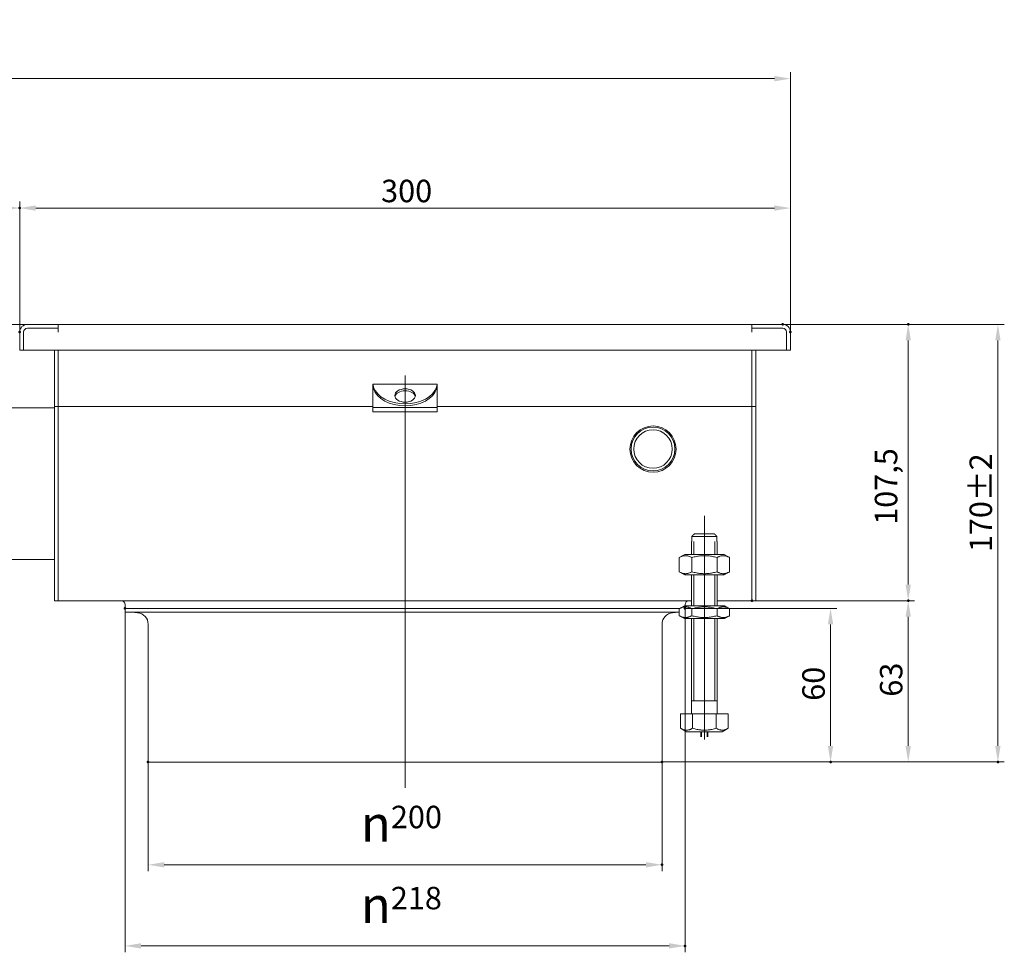
# Model space of a CAD drawing. Extents: x -101 to 30374, y -10540 to 11235.
# Drawn here: x 7128 to 7511, y -2350 to -1987 of the extents above; entities that cross this region are included whole.
import ezdxf

# ---------------------------------------------------------------- set-up
doc = ezdxf.new("R2010")
doc.units = 0
doc.header["$LTSCALE"] = 25
doc.linetypes.add('AUSGEZOGEN', pattern=[0])
doc.linetypes.add('STRICHPUNKT', pattern=[1, 0.5, -0.25, 0, -0.25])
for name, color, linetype, lineweight in [('ACO_DIMENSION', 3, 'AUSGEZOGEN', 9), ('ACO_MITTE', 1, 'STRICHPUNKT', 9), ('ACO_VISIBLE ( NOTE )', 7, 'CONTINUOUS', 15), ('AM_BOR', 7, 'CONTINUOUS', 50)]:
    doc.layers.add(name, color=color, linetype=linetype, lineweight=lineweight)
doc.styles.add('Text poznámky (ISO)', font='tahoma.ttf')
doc.dimstyles.new('Výchozí (ISO)', dxfattribs={"dimscale": 2.5, "dimtxt": 3.5, "dimasz": 2.5, "dimexe": 1, "dimexo": 0, "dimgap": 0.762, "dimtad": 1, "dimrnd": 1e-08, "dimtxsty": 'Text poznámky (ISO)', "dimcen": 0.09, "dimdle": 10, "dimclrd": 256, "dimclre": 256, "dimclrt": 256, "dimazin": 2, "dimtfac": 1.001486, "dimtmove": 0, "dimatfit": 3, "dimfxl": 1, "dimtolj": 1, "dimlwd": -1, "dimlwe": -1, "dimarcsym": 0})

# ---------------------------------------------------------------- blocks, each defined once
blk = doc.blocks.new('*D641')
at = {"layer": 'ACO_DIMENSION', "transparency": 16777216}
for p, q in [((7412.95, -2212.95), (7476.29, -2212.95)), ((7473.79, -2269.47), (7473.79, -2219.2)), ((7377.95, -2275.72), (7476.29, -2275.72))]:
    blk.add_line(p, q, dxfattribs=at)
for points in [[(7472.75, -2219.2), (7474.83, -2219.2), (7473.79, -2212.95)], [(7472.75, -2269.47), (7474.83, -2269.47), (7473.79, -2275.72)]]:
    blk.add_solid(points, dxfattribs=at)
at = {"layer": 'AM_BOR', "color": 0, "transparency": 16777216}
for p in [(7412.95, -2212.95), (7473.79, -2212.95), (7377.95, -2275.72)]:
    blk.add_point(p, dxfattribs=at)
at = {"layer": 'ACO_DIMENSION', "transparency": 16777216, "insert": (7462.77, -2250.31), "char_height": 8.75, "attachment_point": 1, "rotation": 90, "style": 'Text poznámky (ISO)'}
blk.add_mtext('\\A1;63', dxfattribs=at)
blk = doc.blocks.new('*D642')
at = {"layer": 'ACO_DIMENSION', "transparency": 16777216}
for p, q in [((7424.95, -2105.45), (7476.29, -2105.45)), ((7473.79, -2206.7), (7473.79, -2111.7)), ((7412.95, -2212.95), (7476.29, -2212.95))]:
    blk.add_line(p, q, dxfattribs=at)
for points in [[(7472.75, -2111.7), (7474.83, -2111.7), (7473.79, -2105.45)], [(7472.75, -2206.7), (7474.83, -2206.7), (7473.79, -2212.95)]]:
    blk.add_solid(points, dxfattribs=at)
at = {"layer": 'AM_BOR', "color": 0, "transparency": 16777216}
for p in [(7424.95, -2105.45), (7473.79, -2105.45), (7412.95, -2212.95)]:
    blk.add_point(p, dxfattribs=at)
at = {"layer": 'ACO_DIMENSION', "transparency": 16777216, "insert": (7460.78, -2183.45), "char_height": 8.75, "attachment_point": 1, "rotation": 90, "style": 'Text poznámky (ISO)'}
blk.add_mtext('\\A1;107,5', dxfattribs=at)
blk = doc.blocks.new('*D643')
at = {"layer": 'ACO_DIMENSION', "transparency": 16777216}
for p, q in [((7386.95, -2215.95), (7446.06, -2215.95)), ((7443.56, -2222.2), (7443.56, -2269.47)), ((7377.95, -2275.72), (7446.06, -2275.72))]:
    blk.add_line(p, q, dxfattribs=at)
for points in [[(7442.52, -2222.2), (7444.6, -2222.2), (7443.56, -2215.95)], [(7442.52, -2269.47), (7444.6, -2269.47), (7443.56, -2275.72)]]:
    blk.add_solid(points, dxfattribs=at)
at = {"layer": 'AM_BOR', "color": 0, "transparency": 16777216}
for p in [(7386.95, -2215.95), (7377.95, -2275.72), (7443.56, -2275.72)]:
    blk.add_point(p, dxfattribs=at)
at = {"layer": 'ACO_DIMENSION', "transparency": 16777216, "insert": (7432.55, -2251.91), "char_height": 8.75, "attachment_point": 1, "rotation": 90, "style": 'Text poznámky (ISO)'}
blk.add_mtext('\\A1;60', dxfattribs=at)
blk = doc.blocks.new('*D644')
at = {"layer": 'ACO_DIMENSION', "transparency": 16777216}
for p, q in [((7424.95, -2105.45), (7511.18, -2105.45)), ((7508.68, -2111.7), (7508.68, -2269.47)), ((7377.95, -2275.72), (7511.18, -2275.72))]:
    blk.add_line(p, q, dxfattribs=at)
for points in [[(7507.64, -2111.7), (7509.72, -2111.7), (7508.68, -2105.45)], [(7507.64, -2269.47), (7509.72, -2269.47), (7508.68, -2275.72)]]:
    blk.add_solid(points, dxfattribs=at)
at = {"layer": 'AM_BOR', "color": 0, "transparency": 16777216}
for p in [(7424.95, -2105.45), (7377.95, -2275.72), (7508.68, -2275.72)]:
    blk.add_point(p, dxfattribs=at)
at = {"layer": 'ACO_DIMENSION', "transparency": 16777216, "insert": (7497.65, -2194.08), "char_height": 8.75, "attachment_point": 1, "rotation": 90, "style": 'Text poznámky (ISO)'}
blk.add_mtext('\\A1;170{\\H8.763000;±2}', dxfattribs=at)
blk = doc.blocks.new('*D645')
at = {"layer": 'ACO_DIMENSION', "transparency": 16777216}
for p, q in [((7127.95, -2108.45), (7127.95, -2057.69)), ((7427.95, -2108.45), (7427.95, -2057.69)), ((7421.7, -2060.19), (7134.2, -2060.19))]:
    blk.add_line(p, q, dxfattribs=at)
for points in [[(7134.2, -2059.15), (7134.2, -2061.23), (7127.95, -2060.19)], [(7421.7, -2059.15), (7421.7, -2061.23), (7427.95, -2060.19)]]:
    blk.add_solid(points, dxfattribs=at)
at = {"layer": 'AM_BOR', "color": 0, "transparency": 16777216}
for p in [(7127.95, -2060.19), (7127.95, -2108.45), (7427.95, -2108.45)]:
    blk.add_point(p, dxfattribs=at)
at = {"layer": 'ACO_DIMENSION', "transparency": 16777216, "insert": (7268.62, -2049.17), "char_height": 8.75, "attachment_point": 1, "style": 'Text poznámky (ISO)'}
blk.add_mtext('\\A1;300', dxfattribs=at)
blk = doc.blocks.new('*D646')
at = {"layer": 'ACO_DIMENSION', "transparency": 16777216}
for p, q in [((6642.95, -2105.5), (6642.95, -2057.69)), ((7127.95, -2108.45), (7127.95, -2057.69)), ((7121.7, -2060.19), (6649.2, -2060.19))]:
    blk.add_line(p, q, dxfattribs=at)
for points in [[(6649.2, -2059.15), (6649.2, -2061.23), (6642.95, -2060.19)], [(7121.7, -2059.15), (7121.7, -2061.23), (7127.95, -2060.19)]]:
    blk.add_solid(points, dxfattribs=at)
at = {"layer": 'AM_BOR', "color": 0, "transparency": 16777216}
for p in [(6642.95, -2060.19), (6642.95, -2105.5), (7127.95, -2108.45)]:
    blk.add_point(p, dxfattribs=at)
at = {"layer": 'ACO_DIMENSION', "transparency": 16777216, "insert": (6876.03, -2049.14), "char_height": 8.75, "attachment_point": 1, "style": 'Text poznámky (ISO)'}
blk.add_mtext('\\A1;485', dxfattribs=at)
blk = doc.blocks.new('*D647')
at = {"layer": 'ACO_DIMENSION', "transparency": 16777216}
for p, q in [((6642.95, -2105.5), (6642.95, -2007.34)), ((7427.95, -2108.45), (7427.95, -2007.34)), ((7421.7, -2009.84), (6649.2, -2009.84))]:
    blk.add_line(p, q, dxfattribs=at)
for points in [[(6649.2, -2008.8), (6649.2, -2010.88), (6642.95, -2009.84)], [(7421.7, -2008.8), (7421.7, -2010.88), (7427.95, -2009.84)]]:
    blk.add_solid(points, dxfattribs=at)
at = {"layer": 'AM_BOR', "color": 0, "transparency": 16777216}
for p in [(6642.95, -2009.84), (6642.95, -2105.5), (7427.95, -2108.45)]:
    blk.add_point(p, dxfattribs=at)
at = {"layer": 'ACO_DIMENSION', "transparency": 16777216, "insert": (7019.16, -1986.9), "char_height": 8.75, "attachment_point": 1, "style": 'Text poznámky (ISO)'}
blk.add_mtext('\\A1;785{\\H8.763000;\\S+1^ -0;}', dxfattribs=at)
blk = doc.blocks.new('*D661')
at = {"layer": 'ACO_DIMENSION', "transparency": 16777216}
for p, q in [((7168.95, -2215.95), (7168.95, -2349.76)), ((7386.95, -2215.95), (7386.95, -2349.76)), ((7175.2, -2347.26), (7380.7, -2347.26))]:
    blk.add_line(p, q, dxfattribs=at)
for points in [[(7175.2, -2346.22), (7175.2, -2348.31), (7168.95, -2347.26)], [(7380.7, -2346.22), (7380.7, -2348.31), (7386.95, -2347.26)]]:
    blk.add_solid(points, dxfattribs=at)
at = {"layer": 'AM_BOR', "color": 0, "transparency": 16777216}
for p in [(7168.95, -2215.95), (7386.95, -2215.95), (7386.95, -2347.26)]:
    blk.add_point(p, dxfattribs=at)
at = {"layer": 'ACO_DIMENSION', "transparency": 16777216, "insert": (7260.75, -2324.3), "char_height": 8.75, "attachment_point": 1, "style": 'Text poznámky (ISO)'}
blk.add_mtext('\\A1;{\\fAIGDT|b0|i0;\\H14.0000;\\ln\\fTahoma|b0|i0;\\H14.0000;}218', dxfattribs=at)
blk = doc.blocks.new('*D662')
at = {"layer": 'ACO_DIMENSION', "transparency": 16777216}
for p, q in [((7177.95, -2275.72), (7177.95, -2318.22)), ((7377.95, -2275.72), (7377.95, -2318.22)), ((7184.2, -2315.72), (7371.7, -2315.72))]:
    blk.add_line(p, q, dxfattribs=at)
for points in [[(7184.2, -2314.68), (7184.2, -2316.76), (7177.95, -2315.72)], [(7371.7, -2314.68), (7371.7, -2316.76), (7377.95, -2315.72)]]:
    blk.add_solid(points, dxfattribs=at)
at = {"layer": 'AM_BOR', "color": 0, "transparency": 16777216}
for p in [(7177.95, -2275.72), (7377.95, -2275.72), (7377.95, -2315.72)]:
    blk.add_point(p, dxfattribs=at)
at = {"layer": 'ACO_DIMENSION', "transparency": 16777216, "insert": (7260.78, -2292.75), "char_height": 8.75, "attachment_point": 1, "style": 'Text poznámky (ISO)'}
blk.add_mtext('\\A1;{\\fAIGDT|b0|i0;\\H14.0000;\\ln\\fTahoma|b0|i0;\\H14.0000;}200', dxfattribs=at)

msp = doc.modelspace()

# ---------------------------------------------------------------- linework, layer by layer
at = {"layer": 'ACO_MITTE', "linetype": 'Continuous'}
for p, q in [((7277.95, -2285.721), (7277.95, -2125.274)), ((7394.45, -2266.949), (7394.45, -2179.949))]:
    msp.add_line(p, q, dxfattribs=at)
at = {"layer": 'ACO_VISIBLE ( NOTE )'}
for p, q in [((7130.95, -2105.449), (6644.95, -2105.449)), ((7130.95, -2105.449), (7142.95, -2105.449)), ((7142.94, -2106.949), (7130.95, -2106.949)), ((7142.95, -2106.949), (7130.95, -2106.949)), ((7142.94, -2108.459), (7142.94, -2106.949)), ((7142.95, -2105.449), (7412.95, -2105.449)), ((7142.95, -2105.449), (7142.95, -2106.949)), ((7142.95, -2108.449), (7142.95, -2106.949)), ((7412.95, -2105.449), (7424.95, -2105.449)), ((7412.95, -2106.949), (7412.95, -2105.449)), ((7412.95, -2108.449), (7412.95, -2106.949)), ((7424.95, -2106.949), (7412.95, -2106.949)), ((7424.95, -2106.949), (7412.96, -2106.949)), ((7412.96, -2106.949), (7412.96, -2108.459)), ((7127.95, -2115.449), (7127.95, -2108.449)), ((7129.45, -2108.449), (7129.45, -2115.449)), ((7129.45, -2108.449), (7129.45, -2115.449)), ((7142.95, -2108.459), (7142.94, -2108.459)), ((7142.95, -2108.449), (7142.95, -2108.459)), ((7412.95, -2108.459), (7412.95, -2108.449)), ((7412.96, -2108.459), (7412.95, -2108.459)), ((7426.45, -2108.449), (7426.45, -2115.449)), ((7426.45, -2115.449), (7426.45, -2108.449)), ((7427.95, -2108.449), (7427.95, -2115.449)), ((7129.45, -2115.449), (7127.95, -2115.449)), ((7426.45, -2115.449), (7129.45, -2115.449)), ((7141.45, -2115.449), (7141.45, -2134.449)), ((7142.95, -2115.449), (7142.95, -2134.449)), ((7142.95, -2134.449), (7142.95, -2115.449)), ((7412.95, -2115.449), (7412.95, -2134.449)), ((7412.95, -2115.449), (7412.95, -2134.449)), ((7414.45, -2134.449), (7414.45, -2115.449)), ((7427.95, -2115.449), (7426.45, -2115.449)), ((7265.45, -2128.67), (7265.45, -2128.755)), ((7265.45, -2128.67), (7290.45, -2128.67)), ((7265.45, -2128.755), (7265.45, -2129.672)), ((7265.45, -2131.07), (7265.45, -2129.672)), ((7290.45, -2128.67), (7290.45, -2128.755)), ((7290.45, -2129.672), (7290.45, -2128.755)), ((7290.45, -2131.07), (7290.45, -2129.672)), ((7141.45, -2137.449), (7141.45, -2134.449)), ((7142.95, -2137.449), (7142.95, -2134.449)), ((7142.95, -2134.449), (7142.95, -2137.449)), ((7265.45, -2135.629), (7265.45, -2131.07)), ((7290.45, -2135.629), (7290.45, -2131.07)), ((7412.95, -2137.449), (7412.95, -2134.449)), ((7412.95, -2137.449), (7412.95, -2134.449)), ((7414.45, -2134.449), (7414.45, -2137.449)), ((7141.45, -2137.949), (6755.45, -2137.949)), ((7141.45, -2137.449), (7142.95, -2137.449)), ((7141.45, -2137.449), (7141.45, -2138.949)), ((7142.95, -2137.449), (7142.95, -2138.949)), ((7265.45, -2137.449), (7142.95, -2137.449)), ((7142.95, -2138.949), (7142.95, -2137.449)), ((7265.45, -2135.629), (7265.45, -2137.729)), ((7265.45, -2137.729), (7265.45, -2139.486)), ((7265.45, -2137.729), (7290.45, -2137.729)), ((7290.45, -2135.629), (7290.45, -2137.729)), ((7412.95, -2137.449), (7290.45, -2137.449)), ((7290.45, -2137.729), (7290.45, -2139.486)), ((7412.95, -2137.449), (7412.95, -2138.949)), ((7412.95, -2137.449), (7412.95, -2138.949)), ((7412.95, -2137.449), (7414.45, -2137.449)), ((7414.45, -2138.949), (7414.45, -2137.449)), ((7141.45, -2138.949), (7141.45, -2209.949)), ((7142.95, -2138.949), (7142.95, -2209.949)), ((7142.95, -2209.949), (7142.95, -2138.949)), ((7265.45, -2139.486), (7290.45, -2139.486)), ((7412.95, -2138.949), (7412.95, -2209.949)), ((7412.95, -2138.949), (7412.95, -2209.949)), ((7414.45, -2209.949), (7414.45, -2138.949)), ((7389.551, -2187.949), (7389.551, -2189.949)), ((7399.349, -2187.949), (7389.551, -2187.949)), ((7390.577, -2186.949), (7398.323, -2186.949)), ((7399.349, -2189.949), (7399.349, -2187.949)), ((7389.45, -2189.949), (7389.551, -2189.949)), ((7389.45, -2194.949), (7389.45, -2189.949)), ((7390.347, -2189.949), (7390.347, -2194.949)), ((7398.553, -2194.949), (7398.553, -2189.949)), ((7399.349, -2189.949), (7399.45, -2189.949)), ((7399.45, -2194.949), (7399.45, -2189.949)), ((7386.8, -2194.949), (7384.635, -2196.199)), ((7402.1, -2194.949), (7386.8, -2194.949)), ((7402.1, -2194.949), (7404.265, -2196.199)), ((7141.45, -2196.943), (6697.95, -2196.943)), ((7384.635, -2196.199), (7384.635, -2201.699)), ((7389.543, -2196.199), (7389.543, -2201.699)), ((7399.358, -2196.199), (7399.358, -2201.699)), ((7404.265, -2196.199), (7404.265, -2201.699)), ((7386.8, -2202.949), (7384.635, -2201.699)), ((7386.8, -2202.949), (7402.1, -2202.949)), ((7389.45, -2214.949), (7389.45, -2202.949)), ((7390.347, -2202.949), (7390.347, -2214.949)), ((7398.553, -2214.949), (7398.553, -2202.949)), ((7399.45, -2214.949), (7399.45, -2202.949)), ((7402.1, -2202.949), (7404.265, -2201.699)), ((7141.45, -2212.949), (7141.45, -2209.949)), ((7142.95, -2212.949), (7142.95, -2209.949)), ((7142.95, -2209.949), (7142.95, -2212.949)), ((7412.95, -2212.949), (7412.95, -2209.949)), ((7412.95, -2212.949), (7412.95, -2209.949)), ((7414.45, -2209.949), (7414.45, -2212.949)), ((7141.45, -2212.949), (7142.95, -2212.949)), ((7389.45, -2212.949), (7142.95, -2212.949)), ((7168.95, -2214.449), (7168.95, -2215.949)), ((7386.65, -2214.949), (7384.635, -2216.112)), ((7402.25, -2214.949), (7386.65, -2214.949)), ((7386.95, -2214.449), (7386.95, -2214.949)), ((7412.95, -2212.949), (7399.45, -2212.949)), ((7402.25, -2214.949), (7404.265, -2216.112)), ((7412.95, -2212.949), (7414.45, -2212.949)), ((7384.918, -2215.949), (7168.95, -2215.949)), ((7384.918, -2215.949), (7168.95, -2215.949)), ((7168.95, -2217.443), (7168.95, -2215.949)), ((7384.635, -2217.443), (7168.95, -2217.443)), ((7173.842, -2217.643), (7171.556, -2217.443)), ((7382.058, -2217.643), (7384.344, -2217.443)), ((7384.635, -2218.785), (7384.635, -2216.112)), ((7386.65, -2219.949), (7384.635, -2218.785)), ((7389.543, -2218.785), (7389.543, -2216.112)), ((7399.358, -2218.785), (7399.358, -2216.112)), ((7402.25, -2219.949), (7404.265, -2218.785)), ((7404.265, -2218.785), (7404.265, -2216.112)), ((7177.95, -2275.721), (7177.95, -2222.126)), ((7377.95, -2275.721), (7377.95, -2222.126)), ((7386.65, -2219.949), (7402.25, -2219.949)), ((7389.45, -2256.949), (7389.45, -2219.949)), ((7390.347, -2219.949), (7390.347, -2251.949)), ((7398.553, -2251.949), (7398.553, -2219.949)), ((7399.45, -2256.949), (7399.45, -2219.949)), ((7399.45, -2251.949), (7389.45, -2251.949)), ((7385.2, -2256.949), (7389.825, -2256.949)), ((7385.2, -2256.949), (7385.2, -2262.613)), ((7389.825, -2256.949), (7399.075, -2256.949)), ((7389.825, -2256.949), (7389.825, -2262.613)), ((7399.075, -2256.949), (7399.075, -2262.613)), ((7399.075, -2256.949), (7403.7, -2256.949)), ((7403.7, -2256.949), (7403.7, -2262.613)), ((7387.513, -2263.949), (7385.2, -2262.613)), ((7387.513, -2263.949), (7401.388, -2263.949)), ((7393.05, -2265.949), (7393.05, -2263.949)), ((7393.351, -2263.949), (7393.351, -2265.949)), ((7395.549, -2265.949), (7395.549, -2263.949)), ((7395.85, -2265.949), (7395.85, -2263.949)), ((7401.388, -2263.949), (7403.7, -2262.613)), ((7377.95, -2275.721), (7177.95, -2275.721))]:
    msp.add_line(p, q, dxfattribs=at)
at = {"layer": 'ACO_VISIBLE ( NOTE )', "flags": 128}
for points in [[(7265.703, -2129.871), (7265.682, -2129.804), (7265.662, -2129.739), (7265.643, -2129.675), (7265.625, -2129.613), (7265.608, -2129.551), (7265.591, -2129.492), (7265.576, -2129.434), (7265.561, -2129.377), (7265.547, -2129.323), (7265.534, -2129.27), (7265.522, -2129.219), (7265.511, -2129.17), (7265.501, -2129.122), (7265.492, -2129.077), (7265.483, -2129.035), (7265.476, -2128.994), (7265.47, -2128.956), (7265.464, -2128.92), (7265.46, -2128.886), (7265.456, -2128.855), (7265.454, -2128.826), (7265.452, -2128.8), (7265.45, -2128.776), (7265.45, -2128.755)], [(7265.45, -2129.672), (7265.45, -2129.677), (7265.451, -2129.686), (7265.453, -2129.698), (7265.456, -2129.713), (7265.459, -2129.731), (7265.463, -2129.752), (7265.468, -2129.777), (7265.474, -2129.804), (7265.48, -2129.835), (7265.488, -2129.869), (7265.497, -2129.907), (7265.507, -2129.947), (7265.518, -2129.99), (7265.53, -2130.037), (7265.543, -2130.086), (7265.557, -2130.137), (7265.572, -2130.192), (7265.588, -2130.248), (7265.605, -2130.307), (7265.623, -2130.368), (7265.641, -2130.431), (7265.661, -2130.496), (7265.681, -2130.562), (7265.703, -2130.631)], [(7290.45, -2128.755), (7290.45, -2128.776), (7290.449, -2128.8), (7290.447, -2128.826), (7290.444, -2128.855), (7290.44, -2128.886), (7290.436, -2128.92), (7290.43, -2128.956), (7290.424, -2128.994), (7290.417, -2129.035), (7290.408, -2129.077), (7290.399, -2129.122), (7290.389, -2129.17), (7290.378, -2129.219), (7290.366, -2129.27), (7290.353, -2129.323), (7290.339, -2129.377), (7290.324, -2129.434), (7290.309, -2129.492), (7290.292, -2129.551), (7290.275, -2129.613), (7290.257, -2129.675), (7290.238, -2129.739), (7290.218, -2129.804), (7290.197, -2129.871)], [(7290.197, -2130.631), (7290.219, -2130.562), (7290.239, -2130.496), (7290.259, -2130.431), (7290.277, -2130.368), (7290.295, -2130.307), (7290.312, -2130.248), (7290.328, -2130.192), (7290.343, -2130.137), (7290.357, -2130.086), (7290.37, -2130.037), (7290.382, -2129.99), (7290.393, -2129.947), (7290.403, -2129.907), (7290.412, -2129.869), (7290.42, -2129.835), (7290.426, -2129.804), (7290.432, -2129.777), (7290.437, -2129.752), (7290.441, -2129.731), (7290.445, -2129.713), (7290.447, -2129.698), (7290.449, -2129.686), (7290.45, -2129.677), (7290.45, -2129.672)], [(7390.577, -2186.949), (7390.538, -2186.986), (7390.499, -2187.024), (7390.46, -2187.062), (7390.42, -2187.101), (7390.38, -2187.14), (7390.34, -2187.179), (7390.299, -2187.218), (7390.258, -2187.258), (7390.216, -2187.299), (7390.175, -2187.339), (7390.133, -2187.38), (7390.09, -2187.422), (7390.047, -2187.463), (7390.004, -2187.506), (7389.961, -2187.548), (7389.917, -2187.591), (7389.872, -2187.634), (7389.828, -2187.678), (7389.783, -2187.722), (7389.737, -2187.766), (7389.691, -2187.811), (7389.645, -2187.857), (7389.598, -2187.902), (7389.551, -2187.949)], [(7399.349, -2187.949), (7399.302, -2187.902), (7399.255, -2187.857), (7399.209, -2187.811), (7399.163, -2187.766), (7399.117, -2187.722), (7399.072, -2187.678), (7399.028, -2187.634), (7398.983, -2187.591), (7398.939, -2187.548), (7398.896, -2187.506), (7398.853, -2187.463), (7398.81, -2187.422), (7398.767, -2187.38), (7398.725, -2187.339), (7398.684, -2187.299), (7398.642, -2187.258), (7398.601, -2187.218), (7398.56, -2187.179), (7398.52, -2187.14), (7398.48, -2187.101), (7398.44, -2187.062), (7398.401, -2187.024), (7398.362, -2186.986), (7398.323, -2186.949)], [(7389.543, -2196.199), (7389.311, -2196.069), (7389.086, -2195.954), (7388.869, -2195.852), (7388.657, -2195.763), (7388.451, -2195.685), (7388.248, -2195.619), (7388.05, -2195.563), (7387.854, -2195.518), (7387.661, -2195.484), (7387.469, -2195.459), (7387.279, -2195.444), (7387.089, -2195.439), (7386.899, -2195.444), (7386.708, -2195.459), (7386.517, -2195.484), (7386.324, -2195.518), (7386.128, -2195.563), (7385.929, -2195.619), (7385.727, -2195.685), (7385.52, -2195.763), (7385.309, -2195.852), (7385.091, -2195.954), (7384.867, -2196.069), (7384.635, -2196.199)], [(7399.358, -2196.199), (7398.894, -2196.069), (7398.445, -2195.954), (7398.01, -2195.852), (7397.587, -2195.763), (7397.174, -2195.685), (7396.769, -2195.619), (7396.372, -2195.563), (7395.981, -2195.518), (7395.594, -2195.484), (7395.211, -2195.459), (7394.83, -2195.444), (7394.45, -2195.439), (7394.07, -2195.444), (7393.689, -2195.459), (7393.306, -2195.484), (7392.919, -2195.518), (7392.528, -2195.563), (7392.131, -2195.619), (7391.726, -2195.685), (7391.313, -2195.763), (7390.89, -2195.852), (7390.455, -2195.954), (7390.006, -2196.069), (7389.543, -2196.199)], [(7404.265, -2196.199), (7404.033, -2196.069), (7403.809, -2195.954), (7403.591, -2195.852), (7403.38, -2195.763), (7403.173, -2195.685), (7402.971, -2195.619), (7402.772, -2195.563), (7402.577, -2195.518), (7402.383, -2195.484), (7402.192, -2195.459), (7402.001, -2195.444), (7401.811, -2195.439), (7401.621, -2195.444), (7401.431, -2195.459), (7401.239, -2195.484), (7401.046, -2195.518), (7400.85, -2195.563), (7400.652, -2195.619), (7400.449, -2195.685), (7400.243, -2195.763), (7400.031, -2195.852), (7399.814, -2195.954), (7399.589, -2196.069), (7399.358, -2196.199)], [(7384.635, -2201.699), (7384.867, -2201.828), (7385.091, -2201.943), (7385.309, -2202.045), (7385.52, -2202.134), (7385.727, -2202.212), (7385.929, -2202.278), (7386.128, -2202.334), (7386.324, -2202.379), (7386.517, -2202.414), (7386.708, -2202.438), (7386.899, -2202.453), (7387.089, -2202.458), (7387.279, -2202.453), (7387.469, -2202.438), (7387.661, -2202.414), (7387.854, -2202.379), (7388.05, -2202.334), (7388.248, -2202.278), (7388.451, -2202.212), (7388.657, -2202.134), (7388.869, -2202.045), (7389.086, -2201.943), (7389.311, -2201.828), (7389.543, -2201.699)], [(7389.543, -2201.699), (7390.006, -2201.828), (7390.455, -2201.943), (7390.89, -2202.045), (7391.313, -2202.134), (7391.726, -2202.212), (7392.131, -2202.278), (7392.528, -2202.334), (7392.919, -2202.379), (7393.306, -2202.414), (7393.689, -2202.438), (7394.07, -2202.453), (7394.45, -2202.458), (7394.83, -2202.453), (7395.211, -2202.438), (7395.594, -2202.414), (7395.981, -2202.379), (7396.372, -2202.334), (7396.769, -2202.278), (7397.174, -2202.212), (7397.587, -2202.134), (7398.01, -2202.045), (7398.445, -2201.943), (7398.894, -2201.828), (7399.358, -2201.699)], [(7399.358, -2201.699), (7399.589, -2201.828), (7399.814, -2201.943), (7400.031, -2202.045), (7400.243, -2202.134), (7400.449, -2202.212), (7400.652, -2202.278), (7400.85, -2202.334), (7401.046, -2202.379), (7401.239, -2202.414), (7401.431, -2202.438), (7401.621, -2202.453), (7401.811, -2202.458), (7402.001, -2202.453), (7402.192, -2202.438), (7402.383, -2202.414), (7402.577, -2202.379), (7402.772, -2202.334), (7402.971, -2202.278), (7403.173, -2202.212), (7403.38, -2202.134), (7403.591, -2202.045), (7403.809, -2201.943), (7404.033, -2201.828), (7404.265, -2201.699)], [(7389.543, -2216.112), (7389.311, -2215.983), (7389.086, -2215.868), (7388.869, -2215.766), (7388.657, -2215.676), (7388.451, -2215.599), (7388.248, -2215.532), (7388.05, -2215.477), (7387.854, -2215.432), (7387.661, -2215.397), (7387.469, -2215.372), (7387.279, -2215.358), (7387.089, -2215.353), (7386.899, -2215.358), (7386.708, -2215.372), (7386.517, -2215.397), (7386.324, -2215.432), (7386.128, -2215.477), (7385.929, -2215.532), (7385.727, -2215.599), (7385.52, -2215.676), (7385.309, -2215.766), (7385.091, -2215.868), (7384.867, -2215.983), (7384.635, -2216.112)], [(7384.635, -2218.785), (7384.867, -2218.914), (7385.091, -2219.029), (7385.309, -2219.131), (7385.52, -2219.221), (7385.727, -2219.299), (7385.929, -2219.365), (7386.128, -2219.421), (7386.324, -2219.466), (7386.517, -2219.5), (7386.708, -2219.525), (7386.899, -2219.54), (7387.089, -2219.544), (7387.279, -2219.54), (7387.469, -2219.525), (7387.661, -2219.5), (7387.854, -2219.466), (7388.05, -2219.421), (7388.248, -2219.365), (7388.451, -2219.299), (7388.657, -2219.221), (7388.869, -2219.131), (7389.086, -2219.029), (7389.311, -2218.914), (7389.543, -2218.785)], [(7399.358, -2216.112), (7398.894, -2215.983), (7398.445, -2215.868), (7398.01, -2215.766), (7397.587, -2215.676), (7397.174, -2215.599), (7396.769, -2215.532), (7396.372, -2215.477), (7395.981, -2215.432), (7395.594, -2215.397), (7395.211, -2215.372), (7394.83, -2215.358), (7394.45, -2215.353), (7394.07, -2215.358), (7393.689, -2215.372), (7393.306, -2215.397), (7392.919, -2215.432), (7392.528, -2215.477), (7392.131, -2215.532), (7391.726, -2215.599), (7391.313, -2215.676), (7390.89, -2215.766), (7390.455, -2215.868), (7390.006, -2215.983), (7389.543, -2216.112)], [(7389.543, -2218.785), (7390.006, -2218.914), (7390.455, -2219.029), (7390.89, -2219.131), (7391.313, -2219.221), (7391.726, -2219.299), (7392.131, -2219.365), (7392.528, -2219.421), (7392.919, -2219.466), (7393.306, -2219.5), (7393.689, -2219.525), (7394.07, -2219.54), (7394.45, -2219.544), (7394.83, -2219.54), (7395.211, -2219.525), (7395.594, -2219.5), (7395.981, -2219.466), (7396.372, -2219.421), (7396.769, -2219.365), (7397.174, -2219.299), (7397.587, -2219.221), (7398.01, -2219.131), (7398.445, -2219.029), (7398.894, -2218.914), (7399.358, -2218.785)], [(7404.265, -2216.112), (7404.033, -2215.983), (7403.809, -2215.868), (7403.591, -2215.766), (7403.38, -2215.676), (7403.173, -2215.599), (7402.971, -2215.532), (7402.772, -2215.477), (7402.577, -2215.432), (7402.383, -2215.397), (7402.192, -2215.372), (7402.001, -2215.358), (7401.811, -2215.353), (7401.621, -2215.358), (7401.431, -2215.372), (7401.239, -2215.397), (7401.046, -2215.432), (7400.85, -2215.477), (7400.652, -2215.532), (7400.449, -2215.599), (7400.243, -2215.676), (7400.031, -2215.766), (7399.814, -2215.868), (7399.589, -2215.983), (7399.358, -2216.112)], [(7399.358, -2218.785), (7399.589, -2218.914), (7399.814, -2219.029), (7400.031, -2219.131), (7400.243, -2219.221), (7400.449, -2219.299), (7400.652, -2219.365), (7400.85, -2219.421), (7401.046, -2219.466), (7401.239, -2219.5), (7401.431, -2219.525), (7401.621, -2219.54), (7401.811, -2219.544), (7402.001, -2219.54), (7402.192, -2219.525), (7402.383, -2219.5), (7402.577, -2219.466), (7402.772, -2219.421), (7402.971, -2219.365), (7403.173, -2219.299), (7403.38, -2219.221), (7403.591, -2219.131), (7403.809, -2219.029), (7404.033, -2218.914), (7404.265, -2218.785)], [(7385.2, -2262.613), (7385.419, -2262.735), (7385.63, -2262.844), (7385.835, -2262.94), (7386.034, -2263.024), (7386.229, -2263.097), (7386.42, -2263.16), (7386.607, -2263.212), (7386.791, -2263.255), (7386.974, -2263.287), (7387.154, -2263.31), (7387.334, -2263.324), (7387.513, -2263.329), (7387.692, -2263.324), (7387.871, -2263.31), (7388.052, -2263.287), (7388.234, -2263.255), (7388.418, -2263.212), (7388.605, -2263.16), (7388.796, -2263.097), (7388.991, -2263.024), (7389.19, -2262.94), (7389.395, -2262.844), (7389.606, -2262.735), (7389.825, -2262.613)], [(7389.825, -2262.613), (7390.262, -2262.735), (7390.685, -2262.844), (7391.095, -2262.94), (7391.494, -2263.024), (7391.883, -2263.097), (7392.264, -2263.16), (7392.639, -2263.212), (7393.008, -2263.255), (7393.372, -2263.287), (7393.733, -2263.31), (7394.092, -2263.324), (7394.45, -2263.329), (7394.808, -2263.324), (7395.167, -2263.31), (7395.528, -2263.287), (7395.893, -2263.255), (7396.261, -2263.212), (7396.636, -2263.16), (7397.017, -2263.097), (7397.406, -2263.024), (7397.805, -2262.94), (7398.215, -2262.844), (7398.638, -2262.735), (7399.075, -2262.613)], [(7399.075, -2262.613), (7399.294, -2262.735), (7399.505, -2262.844), (7399.71, -2262.94), (7399.909, -2263.024), (7400.104, -2263.097), (7400.295, -2263.16), (7400.482, -2263.212), (7400.666, -2263.255), (7400.849, -2263.287), (7401.029, -2263.31), (7401.209, -2263.324), (7401.388, -2263.329), (7401.567, -2263.324), (7401.746, -2263.31), (7401.927, -2263.287), (7402.109, -2263.255), (7402.293, -2263.212), (7402.48, -2263.16), (7402.671, -2263.097), (7402.866, -2263.024), (7403.065, -2262.94), (7403.27, -2262.844), (7403.481, -2262.735), (7403.7, -2262.613)]]:
    msp.add_lwpolyline(points, dxfattribs=at)
at = {"layer": 'ACO_VISIBLE ( NOTE )'}
for radius in [9, 8.5, 7.5]:
    msp.add_circle((7374.45, -2153.949), radius, dxfattribs=at)
for centre, radius, start, end in [((7130.95, -2108.449), 3, 90, 180), ((7130.95, -2108.449), 1.5, 90, 180), ((7130.95, -2108.449), 1.5, 90, 180), ((7424.95, -2108.449), 3, 0, 90), ((7424.95, -2108.449), 1.5, 0, 90), ((7424.95, -2108.449), 1.5, 0, 90), ((7139.95, -2108.449), 3, 0, 4.67948), ((7415.95, -2108.449), 3, 175.32052, 180), ((7167.45, -2214.449), 1.5, 0, 90), ((7388.45, -2214.449), 1.5, 90, 180), ((7173.45, -2222.126), 4.5, 0, 85), ((7382.45, -2222.126), 4.5, 95, 180)]:
    msp.add_arc(centre, radius, start, end, dxfattribs=at)
for centre, major_axis, start_param, end_param in [((7277.95, -2128.246), (12.5, 0), 3.3429506, 6.0818274), ((7277.95, -2129.005), (-12.5, 0), 0.2013579, 2.9402347), ((7277.95, -2133.881), (4, 0), 0.1466398, 2.9949528)]:
    msp.add_ellipse(centre, major_axis=major_axis, ratio=0.6500676, start_param=start_param, end_param=end_param, dxfattribs=at)
msp.add_ellipse((7277.95, -2133.121), major_axis=(4, 0), ratio=0.6500676, dxfattribs=at)

# ---------------------------------------------------------------- dimensions: what is measured, and where the dimension line sits
at = {"layer": 'ACO_DIMENSION'}
for base, p1, p2, angle, override, picture, middle in [((6642.95, -2009.84), (7427.95, -2108.449), (6642.95, -2105.499), 180, {"dimgap": 0.762, "dimdec": 2, "dimtol": 1, "dimlim": 0, "dimtp": 1, "dimtm": 1e-09, "dimtdec": 2, "dimtofl": 0, "dimatfit": 1}, '*D647', (7035.45, -2009.84)), ((6642.95, -2060.19), (7127.95, -2108.449), (6642.95, -2105.499), 180, {"dimdec": 2, "dimtp": 0, "dimtm": 0, "dimtdec": 2, "dimtofl": 0, "dimatfit": 1}, '*D646', (6885.45, -2060.19)), ((7508.682, -2275.721), (7424.95, -2105.449), (7377.95, -2275.721), 90, {"dimgap": 0.762, "dimdec": 0, "dimtol": 1, "dimlim": 0, "dimtp": 2, "dimtm": 2, "dimtdec": 2, "dimtofl": 0, "dimatfit": 1}, '*D644', (7508.682, -2177.484)), ((7473.788, -2105.449), (7412.95, -2212.949), (7424.95, -2105.449), 90, {"dimdec": 2, "dimtp": 0, "dimtm": 0, "dimtdec": 2, "dimtofl": 0, "dimatfit": 1}, '*D642', (7473.788, -2169.471)), ((7473.788, -2212.949), (7377.95, -2275.721), (7412.95, -2212.949), 90, {"dimdec": 0, "dimtp": 0, "dimtm": 0, "dimtdec": 2, "dimtofl": 0, "dimatfit": 1}, '*D641', (7473.788, -2244.335)), ((7443.559, -2275.721), (7386.95, -2215.949), (7377.95, -2275.721), 90, {"dimdec": 0, "dimtp": 0, "dimtm": 0, "dimtdec": 2, "dimtofl": 0, "dimatfit": 1}, '*D643', (7443.559, -2245.835))]:
    dim = msp.add_linear_dim(base=base, p1=p1, p2=p2, angle=angle, dimstyle='Výchozí (ISO)', override=override, dxfattribs=at)
    dim.commit()
    dim.dimension.update_dxf_attribs({"geometry": picture, "text_midpoint": middle, "dimtype": 160})
dim = msp.add_linear_dim(base=(7127.95, -2060.19), p1=(7427.95, -2108.449), p2=(7127.95, -2108.449), dimstyle='Výchozí (ISO)', override={"dimdec": 2, "dimtp": 0, "dimtm": 0, "dimtdec": 2, "dimtofl": 0, "dimatfit": 1}, dxfattribs=at)
dim.commit()
dim.dimension.update_dxf_attribs({"geometry": '*D645', "text_midpoint": (7277.95, -2060.19), "dimtype": 160})
for base, p1, p2, picture, middle in [((7386.95, -2347.265), (7168.95, -2215.949), (7386.95, -2215.949), '*D661', (7277.95, -2347.265)), ((7377.95, -2315.721), (7177.95, -2275.721), (7377.95, -2275.721), '*D662', (7277.95, -2315.721))]:
    dim = msp.add_linear_dim(base=base, p1=p1, p2=p2, angle=180, text='{\\fAIGDT|b0|i0;\\H14.0000;\\ln\\fTahoma|b0|i0;\\H14.0000;}<>', dimstyle='Výchozí (ISO)', override={"dimdec": 2, "dimtp": 0, "dimtm": 0, "dimtdec": 2, "dimtofl": 0, "dimatfit": 1}, dxfattribs=at)
    dim.commit()
    dim.dimension.update_dxf_attribs({"geometry": picture, "text_midpoint": middle, "dimtype": 160})

doc.saveas('drawing.dxf')
